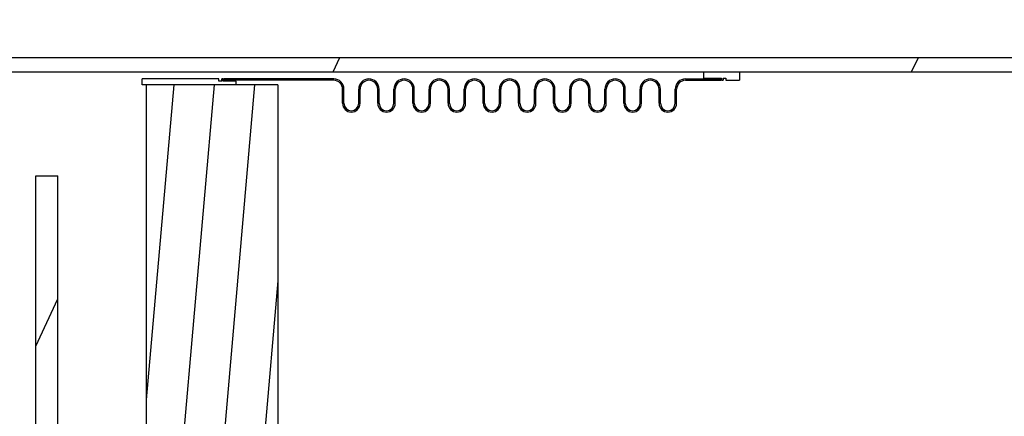
# Model space of a CAD drawing. Extents: x 0 to 34, y 0 to 22.
# Drawn here: x 11.5 to 12.1, y 4.6 to 4.8 of the extents above; entities that cross this region are included whole.
import ezdxf

# ---------------------------------------------------------------- set-up
doc = ezdxf.new("R2010")
doc.units = 0
doc.header["$LTSCALE"] = 1.87
doc.layers.get('0').update_dxf_attribs({"linetype": 'CONTINUOUS'})

msp = doc.modelspace()

# ---------------------------------------------------------------- linework, layer by layer
at = {"color": 7, "linetype": 'CONTINUOUS'}
for p, q in [((9.43606, 4.7779), (25.00043, 4.7779)), ((11.67791, 4.76964), (11.68177, 4.7779)), ((12.00696, 4.76964), (12.01082, 4.7779)), ((9.43606, 4.76964), (25.00043, 4.76964)), ((11.56935, 4.7624), (11.56935, 4.7657)), ((11.61301, 4.7657), (11.56935, 4.7657)), ((11.61301, 4.7645), (11.61301, 4.7657)), ((11.61461, 4.7645), (11.61461, 4.7657)), ((11.61541, 4.7657), (11.61461, 4.7657)), ((11.61541, 4.7645), (11.61541, 4.7657)), ((11.61581, 4.7657), (11.61581, 4.7649)), ((11.67831, 4.7657), (11.61581, 4.7657)), ((11.87831, 4.7657), (11.89851, 4.7657)), ((11.88851, 4.76964), (11.88851, 4.7661)), ((11.88851, 4.7661), (11.89891, 4.7661)), ((11.89851, 4.7649), (11.89851, 4.7657)), ((11.89891, 4.7661), (11.89891, 4.7649)), ((11.89971, 4.7661), (11.89971, 4.7649)), ((11.89971, 4.7661), (11.90131, 4.7661)), ((11.90131, 4.7661), (11.90131, 4.7649)), ((11.90914, 4.76964), (11.90914, 4.7649)), ((11.64659, 4.7624), (11.56935, 4.7624)), ((11.57159, 4.7624), (11.57159, 4.35048)), ((11.58727, 4.7624), (11.57159, 4.58321)), ((11.6103, 4.7624), (11.57426, 4.35048)), ((11.63332, 4.7624), (11.59728, 4.35042)), ((11.61461, 4.7645), (11.61301, 4.7645)), ((11.62272, 4.7645), (11.61541, 4.7645)), ((11.67831, 4.7649), (11.61581, 4.7649)), ((11.62272, 4.7624), (11.62272, 4.7645)), ((11.64659, 4.7624), (11.64659, 4.38983)), ((11.68331, 4.75185), (11.68331, 4.7599)), ((11.68411, 4.75185), (11.68411, 4.7599)), ((11.69251, 4.75185), (11.69251, 4.7599)), ((11.69331, 4.75185), (11.69331, 4.7599)), ((11.70331, 4.75185), (11.70331, 4.7599)), ((11.70411, 4.75185), (11.70411, 4.7599)), ((11.71251, 4.75185), (11.71251, 4.7599)), ((11.71331, 4.75185), (11.71331, 4.7599)), ((11.72331, 4.75185), (11.72331, 4.7599)), ((11.72411, 4.75185), (11.72411, 4.7599)), ((11.73251, 4.75185), (11.73251, 4.7599)), ((11.73331, 4.75185), (11.73331, 4.7599)), ((11.74331, 4.75185), (11.74331, 4.7599)), ((11.74411, 4.75185), (11.74411, 4.7599)), ((11.75251, 4.75185), (11.75251, 4.7599)), ((11.75331, 4.75185), (11.75331, 4.7599)), ((11.76331, 4.75185), (11.76331, 4.7599)), ((11.76411, 4.75185), (11.76411, 4.7599)), ((11.77251, 4.75185), (11.77251, 4.7599)), ((11.77331, 4.75185), (11.77331, 4.7599)), ((11.78331, 4.75185), (11.78331, 4.7599)), ((11.78411, 4.75185), (11.78411, 4.7599)), ((11.79251, 4.75185), (11.79251, 4.7599)), ((11.79331, 4.75185), (11.79331, 4.7599)), ((11.80331, 4.75185), (11.80331, 4.7599)), ((11.80411, 4.75185), (11.80411, 4.7599)), ((11.81251, 4.75185), (11.81251, 4.7599)), ((11.81331, 4.75185), (11.81331, 4.7599)), ((11.82331, 4.75185), (11.82331, 4.7599)), ((11.82411, 4.75185), (11.82411, 4.7599)), ((11.83251, 4.75185), (11.83251, 4.7599)), ((11.83331, 4.75185), (11.83331, 4.7599)), ((11.84331, 4.75185), (11.84331, 4.7599)), ((11.84411, 4.75185), (11.84411, 4.7599)), ((11.85251, 4.75185), (11.85251, 4.7599)), ((11.85331, 4.75185), (11.85331, 4.7599)), ((11.86331, 4.75185), (11.86331, 4.7599)), ((11.86411, 4.75185), (11.86411, 4.7599)), ((11.87251, 4.75185), (11.87251, 4.7599)), ((11.87331, 4.75185), (11.87331, 4.7599)), ((11.87831, 4.7649), (11.89851, 4.7649)), ((11.89891, 4.7649), (11.89971, 4.7649)), ((11.90131, 4.7649), (11.90914, 4.7649)), ((11.50887, 4.14079), (11.50887, 4.7106)), ((11.52139, 4.14076), (11.52139, 4.7106)), ((11.64659, 4.65089), (11.62376, 4.38989)), ((11.50887, 4.61375), (11.52139, 4.6406))]:
    msp.add_line(p, q, dxfattribs=at)
msp.add_circle((11.16152, 4.85204), 2.57151, dxfattribs=at)
for centre, radius, start, end in [((11.67831, 4.7599), 0.0058, 0, 90), ((11.69831, 4.7599), 0.0058, 0, 180), ((11.71831, 4.7599), 0.0058, 0, 180), ((11.73831, 4.7599), 0.0058, 0, 180), ((11.75831, 4.7599), 0.0058, 0, 180), ((11.77831, 4.7599), 0.0058, 0, 180), ((11.79831, 4.7599), 0.0058, 0, 180), ((11.81831, 4.7599), 0.0058, 0, 180), ((11.83831, 4.7599), 0.0058, 0, 180), ((11.85831, 4.7599), 0.0058, 0, 180), ((11.87831, 4.7599), 0.0058, 90, 180), ((11.67831, 4.7599), 0.005, 0, 90), ((11.69831, 4.7599), 0.005, 0, 180), ((11.71831, 4.7599), 0.005, 0, 180), ((11.73831, 4.7599), 0.005, 0, 180), ((11.75831, 4.7599), 0.005, 0, 180), ((11.77831, 4.7599), 0.005, 0, 180), ((11.79831, 4.7599), 0.005, 0, 180), ((11.81831, 4.7599), 0.005, 0, 180), ((11.83831, 4.7599), 0.005, 0, 180), ((11.85831, 4.7599), 0.005, 0, 180), ((11.87831, 4.7599), 0.005, 90, 180), ((11.68831, 4.75185), 0.005, 180, 360), ((11.68831, 4.75185), 0.0042, 180, 360), ((11.70831, 4.75185), 0.005, 180, 360), ((11.70831, 4.75185), 0.0042, 180, 360), ((11.72831, 4.75185), 0.005, 180, 360), ((11.72831, 4.75185), 0.0042, 180, 360), ((11.74831, 4.75185), 0.005, 180, 360), ((11.74831, 4.75185), 0.0042, 180, 360), ((11.76831, 4.75185), 0.005, 180, 360), ((11.76831, 4.75185), 0.0042, 180, 360), ((11.78831, 4.75185), 0.005, 180, 360), ((11.78831, 4.75185), 0.0042, 180, 360), ((11.80831, 4.75185), 0.005, 180, 360), ((11.80831, 4.75185), 0.0042, 180, 360), ((11.82831, 4.75185), 0.005, 180, 360), ((11.82831, 4.75185), 0.0042, 180, 360), ((11.84831, 4.75185), 0.005, 180, 360), ((11.84831, 4.75185), 0.0042, 180, 360), ((11.86831, 4.75185), 0.005, 180, 360), ((11.86831, 4.75185), 0.0042, 180, 360)]:
    msp.add_arc(centre, radius, start, end, dxfattribs=at)
at = {"color": 7, "linetype": 'CONTINUOUS', "start_tangent": (0.01252, 0.000002), "end_tangent": (0.01252, 0.000002)}
msp.add_spline([(11.50887, 4.7106), (11.51513, 4.7106), (11.52139, 4.7106)], degree=3, dxfattribs=at)

doc.saveas('drawing.dxf')
